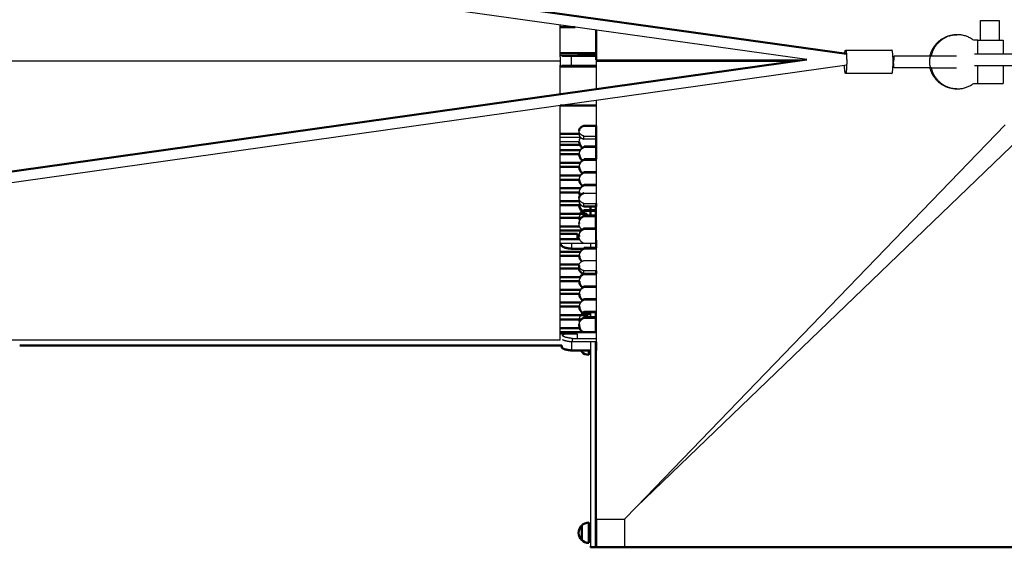
# Model space of a CAD drawing. Units: millimetres. Extents: x 17891 to 50629, y 2422 to 26255.
# Drawn here: x 45248 to 46938, y 22602 to 23508 of the extents above; entities that cross this region are included whole.
import ezdxf

# ---------------------------------------------------------------- set-up
doc = ezdxf.new("R2010")
doc.units = ezdxf.units.MM
doc.header["$LTSCALE"] = 20
doc.linetypes.add('HIDDEN', pattern=[9.525, 6.35, -3.175])
doc.layers.add('EN-SafetyZone', color=7, linetype='HIDDEN', true_color=0x66cc66)
doc.layers.add('Top view$Visible$Curves', color=7, linetype='Continuous', true_color=0x000000)
doc.layers.add('Top view$Visible$SceneSilhouetteCurves', color=7, linetype='Continuous', lineweight=50, true_color=0x000000)

msp = doc.modelspace()

# ---------------------------------------------------------------- linework, layer by layer
at = {"layer": 'EN-SafetyZone'}
msp.add_rational_spline([(45634.6, 21242.2), (45795.3, 21054.7), (45991.8, 20905.2), (46540.1, 20504.3), (47088.5, 20103.5), (48044.4, 19490.3), (48874.6, 20265.4), (49578.1, 20966.4), (50281.6, 21667.4), (51004.2, 22543.7), (50367.1, 23483.8), (50010.7, 23962.2), (49654.4, 24440.6), (49040.6, 25303.8), (47987.2, 25414.1), (46933.8, 25524.4), (46154.5, 24807.1), (45942.6, 24593), (45730.7, 24378.9), (44911.1, 23533.7), (45105.9, 22372.5)], [1, 0.99442439218, 1, 1, 1, 0.789566268979, 1, 1, 1, 0.800542443555, 1, 1, 1, 0.911384636581, 1, 0.911384636581, 1, 1, 1, 0.892404642278, 1], degree=2, knots=[4045.951701, 4045.951701, 4045.951701, 4537.95419, 4537.95419, 5896.397036, 5896.397036, 7827.267741, 7827.267741, 9813.611152, 9813.611152, 11763.45083, 11763.45083, 12956.483354, 12956.483354, 14946.19361, 14946.19361, 16935.903867, 16935.903867, 17538.376412, 17538.376412, 19718.540302, 19718.540302, 19718.540302], dxfattribs=at)
at = {"layer": 'Top view$Visible$Curves', "color": 250, "true_color": 0x333333}
for p, q in [((43080.3, 23952.1), (46667.3, 23449.7)), ((43077.7, 22943), (46599.3, 23440.1))]:
    msp.add_line(p, q, dxfattribs=at)
at = {"layer": 'Top view$Visible$Curves', "color": 250, "lineweight": -3, "true_color": 0x333333}
for p, q in [((46599.3, 23440.1), (43077.7, 23933.3)), ((46667.8, 23430.6), (43080.3, 22924.2))]:
    msp.add_line(p, q, dxfattribs=at)
at = {"layer": 'Top view$Visible$Curves', "color": 251, "lineweight": -3, "true_color": 0x5b5b5b}
for p, q in [((46897.3, 23507), (46914.9, 23507)), ((46897.3, 23473.2), (46897.3, 23507)), ((46914.9, 23507), (46929.4, 23507)), ((46929.4, 23507), (46929.4, 23473.2)), ((46893.2, 23473.2), (46885.9, 23473.2)), ((46893.2, 23449.5), (46893.2, 23473.2)), ((46893.2, 23473.2), (46936.7, 23473.2)), ((46936.7, 23473.2), (46936.7, 23449.5)), ((46893.2, 23399.1), (46893.2, 23429.5)), ((46936.7, 23429.5), (46936.7, 23399.1)), ((46885.9, 23399.1), (46893.2, 23399.1)), ((46893.2, 23399.1), (46936.7, 23399.1))]:
    msp.add_line(p, q, dxfattribs=at)
at = {"layer": 'Top view$Visible$Curves', "color": 172, "lineweight": -3, "true_color": 0x0000bf}
for p, q in [((46175.9, 23444.7), (46175.9, 23499.4)), ((42299.5, 23437.6), (46175.9, 23437.6)), ((46175.9, 23444.7), (46175.9, 23437.6)), ((46175.9, 23437.6), (46175.9, 23430.6)), ((46237.7, 23439.3), (46593.4, 23439.3)), ((46573.4, 23436.4), (46237.7, 23436.4)), ((46237.7, 23436.4), (46237.7, 23389.1)), ((46747.4, 23439.3), (46748.5, 23439.3)), ((46748.4, 23436.4), (46747.5, 23436.4)), ((46175.9, 23379.9), (46175.9, 23430.6)), ((46237.7, 23369.9), (46237.7, 22650.4)), ((46175.9, 22958.5), (46175.9, 23361.1)), ((46940.2, 23328.1), (46306.9, 22671.4)), ((46965.2, 23305.1), (46306.9, 22671.4)), ((43323.4, 22958.5), (46175.9, 22958.5)), ((46306.9, 22671.4), (46286, 22650.4)), ((46237.7, 22650.4), (46286, 22650.4)), ((46286, 22650.4), (46286, 22602.2))]:
    msp.add_line(p, q, dxfattribs=at)
at = {"layer": 'Top view$Visible$Curves', "color": 0, "linetype": 'ByBlock'}
for p, q in [((46175.9, 23495.8), (46201.8, 23495.8)), ((46237.7, 23450.8), (46175.9, 23450.8)), ((46175.9, 23447.3), (46205.7, 23447.3)), ((46237.7, 23447.3), (46205.7, 23447.3)), ((46205.7, 23428.3), (46175.9, 23428.3)), ((46175.9, 23427.8), (46237.7, 23427.8)), ((46205.7, 23428.3), (46237.7, 23428.3)), ((46175.9, 23360.9), (46237.7, 23360.9)), ((46208.2, 23312.5), (46175.9, 23312.5)), ((46211.1, 23306.1), (46175.9, 23306.1)), ((46175.9, 23299.1), (46208.7, 23299.1)), ((46175.9, 23293.5), (46209.8, 23293.5)), ((46210.9, 23284.2), (46175.9, 23284.2)), ((46175.9, 23277.2), (46208.7, 23277.2)), ((46210.9, 23262.5), (46175.9, 23262.5)), ((46175.9, 23255.5), (46208.7, 23255.5)), ((46210.9, 23240.6), (46175.9, 23240.6)), ((46175.9, 23233.6), (46208.7, 23233.6)), ((46211.1, 23218.8), (46175.9, 23218.8)), ((46175.9, 23211.8), (46208.7, 23211.8)), ((46208.2, 23196.9), (46175.9, 23196.9)), ((46175.9, 23189.9), (46211.7, 23189.9)), ((46221.7, 23175.2), (46175.9, 23175.2)), ((46175.9, 23168.2), (46211.4, 23168.2)), ((46221.7, 23171.9), (46221.7, 23175.2)), ((46209.1, 23153.3), (46175.9, 23153.3)), ((46175.9, 23146.3), (46211.3, 23146.3)), ((46205.7, 23140.4), (46175.9, 23140.4)), ((46209.1, 23131.6), (46175.9, 23131.6)), ((46175.9, 23124.6), (46215.5, 23124.6)), ((46175.9, 23121.4), (46178.7, 23121.4)), ((46211, 23109.8), (46175.9, 23109.8)), ((46175.9, 23102.8), (46208.8, 23102.8)), ((46208.5, 23088), (46175.9, 23088)), ((46175.9, 23081), (46208.2, 23081)), ((46211.1, 23066.2), (46175.9, 23066.2)), ((46175.9, 23059.2), (46208.8, 23059.2)), ((46211.3, 23044.4), (46175.9, 23044.4)), ((46175.9, 23037.4), (46208.9, 23037.4)), ((46211.3, 23022.6), (46175.9, 23022.6)), ((46175.9, 23015.6), (46208.9, 23015.6)), ((46221.7, 23000.7), (46175.9, 23000.7)), ((46221.7, 22997.4), (46221.7, 23000.7)), ((46175.9, 22993.7), (46211.5, 22993.7)), ((46209.1, 22978.8), (46175.9, 22978.8)), ((46175.9, 22971.8), (46221.7, 22971.8)), ((46205.7, 22968), (46175.9, 22968)), ((45247.7, 22949), (46178.7, 22949)), ((46831.1, 22602.1), (46831.2, 22602.2)), ((46855, 22602.1), (46855, 22602.2))]:
    msp.add_line(p, q, dxfattribs=at)
at = {"layer": 'Top view$Visible$Curves', "color": 172, "true_color": 0x0000bf}
for p, q in [((46237.7, 23490.7), (46237.7, 23439.3)), ((46286, 22602.2), (47072, 22602.2))]:
    msp.add_line(p, q, dxfattribs=at)
at = {"layer": 'Top view$Visible$Curves', "color": 9, "lineweight": -3, "true_color": 0xc0c0c0}
for p, q in [((46665.9, 23456.1), (46745.5, 23456.1)), ((46745.5, 23416.1), (46665.9, 23416.1))]:
    msp.add_line(p, q, dxfattribs=at)
at = {"layer": 'Top view$Visible$Curves', "color": 252, "linetype": 'ByBlock', "true_color": 0x848484}
for p, q in [((46195.5, 23445.3), (46178.7, 23445.3)), ((46195.5, 23430.3), (46195.5, 23445.3)), ((46237.7, 23445.3), (46195.5, 23445.3)), ((46237.7, 23445.3), (46237.7, 23430.3)), ((46237.7, 23439.3), (46237.7, 23437.8)), ((46237.7, 23437.8), (46237.7, 23436.4)), ((46583.4, 23437.8), (46237.7, 23437.8)), ((46748.5, 23437.8), (46747.5, 23437.8)), ((46964.1, 23449.5), (46887.1, 23449.5)), ((46178.7, 23430.3), (46195.5, 23430.3)), ((46195.5, 23430.3), (46237.7, 23430.3)), ((46887.1, 23429.5), (46964.1, 23429.5)), ((46208.2, 23312), (46208.2, 23317.3)), ((46216.6, 23326.2), (46237.7, 23326.2)), ((46237.7, 23326.2), (46237.7, 23308.5)), ((46208.7, 23298.8), (46208.7, 23299.1)), ((46216.6, 23303.2), (46216.6, 23308.5)), ((46216.6, 23308.5), (46237.7, 23308.5)), ((46237.7, 23303.2), (46216.6, 23303.2)), ((46237.7, 23311.1), (46237.7, 23311.1)), ((46237.7, 23290.8), (46237.7, 23311.1)), ((46237.7, 23308.5), (46237.7, 23303.2)), ((46217.1, 23289.2), (46217.1, 23290.8)), ((46237.7, 23290.8), (46217.1, 23290.8)), ((46217.1, 23289.2), (46237.7, 23289.2)), ((46237.7, 23289.2), (46237.7, 23290.8)), ((46237.7, 23269), (46237.7, 23289.2)), ((46208.7, 23277), (46208.7, 23277.2)), ((46217.1, 23267.4), (46217.1, 23269)), ((46237.7, 23269), (46217.1, 23269)), ((46217.1, 23267.4), (46237.7, 23267.4)), ((46208.7, 23255.2), (46208.7, 23255.5)), ((46208.7, 23233.4), (46208.7, 23233.6)), ((46217.1, 23245.6), (46217.1, 23247.2)), ((46237.7, 23247.2), (46217.1, 23247.2)), ((46217.1, 23245.6), (46237.7, 23245.6)), ((46217.1, 23223.6), (46217.1, 23225.2)), ((46237.7, 23225.2), (46217.1, 23225.2)), ((46217.1, 23223.6), (46237.7, 23223.6)), ((46208.2, 23196.4), (46208.2, 23201.7)), ((46208.7, 23211.4), (46208.7, 23211.8)), ((46216.6, 23210.5), (46237.7, 23210.5)), ((46237.7, 23210.5), (46237.7, 23192.8)), ((46237.7, 23199.2), (46237.7, 23199.2)), ((46208.7, 23189.5), (46208.7, 23189.9)), ((46216.6, 23187.5), (46216.6, 23192.8)), ((46216.6, 23192.8), (46237.7, 23192.8)), ((46237.7, 23187.5), (46216.6, 23187.5)), ((46217.2, 23179.8), (46217.2, 23181.5)), ((46237.7, 23181.5), (46217.2, 23181.5)), ((46237.7, 23192.8), (46237.7, 23187.5)), ((46208.8, 23167.6), (46208.8, 23168.2)), ((46216.6, 23170.3), (46216.6, 23171.9)), ((46237.3, 23171.9), (46216.6, 23171.9)), ((46216.6, 23170.3), (46237.3, 23170.3)), ((46217.2, 23179.8), (46237.7, 23179.9)), ((46217.2, 23177.3), (46217.2, 23178.9)), ((46237.3, 23170.3), (46237.3, 23171.9)), ((46237.3, 23148.5), (46237.3, 23170.3)), ((46208.2, 23158.1), (46208.2, 23159.7)), ((46216.6, 23148.5), (46216.6, 23150.1)), ((46237.3, 23150.1), (46216.6, 23150.1)), ((46216.6, 23148.5), (46237.3, 23148.5)), ((46237.3, 23148.5), (46237.3, 23150.1)), ((46237.3, 23124.1), (46237.3, 23148.5)), ((46208.2, 23136.3), (46208.2, 23137.9)), ((46237.7, 23129.6), (46237.3, 23129.6)), ((46237.7, 23116.3), (46237.7, 23129.6)), ((46178.7, 23120.3), (46178.7, 23121.4)), ((46195.5, 23124.6), (46195.5, 23115)), ((46195.5, 23115), (46214.7, 23115)), ((46237.3, 23124.1), (46216.6, 23124.1)), ((46217.2, 23114.7), (46217.2, 23116.3)), ((46237.7, 23116.3), (46217.2, 23116.3)), ((46217.2, 23114.7), (46237.7, 23114.7)), ((46237.3, 23125.7), (46237.3, 23124.1)), ((46208.8, 23102.5), (46208.8, 23102.8)), ((46208.2, 23080.7), (46208.2, 23086)), ((46216.6, 23094.8), (46237.7, 23094.8)), ((46237.7, 23094.8), (46237.7, 23077.1)), ((46237.7, 23090.3), (46237.7, 23090.3)), ((46216.6, 23071.8), (46216.6, 23077.1)), ((46237.7, 23077.1), (46216.6, 23077.1)), ((46237.7, 23071.8), (46216.6, 23071.8)), ((46217.2, 23071.1), (46217.2, 23071.8)), ((46217.2, 23071.1), (46237.7, 23071.1)), ((46237.7, 23077.1), (46237.7, 23071.8)), ((46208.8, 23058.9), (46208.8, 23059.2)), ((46217.2, 23049.1), (46217.2, 23050.7)), ((46237.7, 23050.7), (46217.2, 23050.7)), ((46217.2, 23049.1), (46237.7, 23049.1)), ((46208.9, 23036.9), (46208.9, 23037.4)), ((46237.7, 23028.9), (46217.3, 23028.8)), ((46217.3, 23027.2), (46217.3, 23028.8)), ((46208.9, 23015), (46208.9, 23015.6)), ((46217.3, 23027.2), (46237.7, 23027.2)), ((46216.6, 22995.7), (46216.6, 22997.4)), ((46237.3, 22997.4), (46216.6, 22997.4)), ((46216.6, 22995.7), (46237.3, 22995.8)), ((46217.3, 23005.4), (46217.3, 23007)), ((46237.7, 23007), (46217.3, 23007)), ((46217.3, 23005.4), (46237.7, 23005.4)), ((46227.9, 23002.8), (46217.3, 23002.8)), ((46237.7, 23002.8), (46236.9, 23002.8)), ((46237.3, 22995.8), (46237.3, 22997.4)), ((46237.3, 22971.7), (46237.3, 22995.8)), ((46208.2, 22983.5), (46208.2, 22985.1)), ((46208.9, 22993.2), (46208.9, 22993.7)), ((46196.8, 22971.7), (46237.7, 22971.7)), ((46196.8, 22955), (46196.8, 22960.9)), ((46196.8, 22960.9), (46237.7, 22960.9)), ((46178.7, 22945.7), (46178.7, 22949)), ((46237.7, 22955), (46195.5, 22955)), ((46195.5, 22955), (46195.5, 22940.3)), ((46237.7, 22940.3), (46237.7, 22955)), ((46237.7, 22946.3), (46237.7, 22946.3)), ((46195.5, 22940.3), (46227.9, 22940.3)), ((46236.9, 22940.3), (46237.7, 22940.3)), ((46237.7, 22650.4), (46237.7, 22602.2)), ((46237.7, 22602.2), (46286, 22602.2))]:
    msp.add_line(p, q, dxfattribs=at)
at = {"layer": 'Top view$Visible$Curves', "color": 250, "linetype": 'ByBlock', "true_color": 0x333333}
for p, q in [((46749.5, 23446.6), (46813.4, 23446.6)), ((46813.4, 23446.6), (46856.5, 23446.6)), ((46813.4, 23425.6), (46749.5, 23425.6)), ((46813.4, 23425.6), (46856.5, 23425.6))]:
    msp.add_line(p, q, dxfattribs=at)
at = {"layer": 'Top view$Visible$Curves', "color": 241, "true_color": 0xff7f9f}
for p, q in [((46227.9, 23187.5), (46227.9, 23181.5)), ((46236.9, 23181.5), (46236.9, 23187.5)), ((46227.9, 23179.8), (46227.9, 23171.9)), ((46236.9, 23171.9), (46236.9, 23179.9)), ((46227.9, 23071.8), (46227.9, 23071.1)), ((46236.9, 23071.1), (46236.9, 23071.8)), ((46236.9, 22997.4), (46236.9, 23005.4)), ((46236.9, 22603.7), (46236.9, 22955)), ((46227.9, 22603.7), (46227.9, 22602.3)), ((46236.9, 22602.3), (46227.9, 22602.3)), ((46236.9, 22602.3), (46236.9, 22603.7))]:
    msp.add_line(p, q, dxfattribs=at)
at = {"layer": 'Top view$Visible$Curves', "color": 241, "lineweight": -3, "true_color": 0xff7f9f}
for p, q in [((46227.9, 23124.1), (46227.9, 23116.3)), ((46236.9, 23116.3), (46236.9, 23124.1)), ((46227.9, 23005.4), (46227.9, 22997.4)), ((46227.9, 22955), (46227.9, 22603.7))]:
    msp.add_line(p, q, dxfattribs=at)
at = {"layer": 'Top view$Visible$Curves', "color": 145, "true_color": 0x4c8599}
for p, q in [((46212.9, 22937.9), (46212.9, 22940.3)), ((46224.9, 22940.3), (46224.9, 22932.8)), ((46212.9, 22627.2), (46212.9, 22639.7)), ((46212.9, 22639.6), (46212.9, 22627.2)), ((46224.9, 22627.2), (46224.9, 22644.7)), ((46212.9, 22627.2), (46212.9, 22614.9)), ((46212.9, 22614.7), (46212.9, 22627.2)), ((46224.9, 22627.2), (46224.9, 22609.7))]:
    msp.add_line(p, q, dxfattribs=at)
at = {"layer": 'Top view$Visible$Curves', "color": 0, "linetype": 'ByBlock', "extrusion": (0, 0, -1)}
for centre, radius, start, end in [((-46266.7, 23445.6), 61, 359.7225, 1.5995), ((-46265.7, 23430), 60, 358.382, 0.2907)]:
    msp.add_arc(centre, radius, start, end, dxfattribs=at)
at = {"layer": 'Top view$Visible$Curves', "color": 0, "linetype": 'ByBlock'}
for centre, radius, start, end in [((46148.8, 23445.7), 56.9, 359.6656, 1.6789), ((46148.8, 23430), 56.9, 358.3211, 0.3344), ((45680.8, 23133.7), 525, 359.7679, 0.7285), ((45829.3, 22962.5), 376.4, 359.7608, 0.8379)]:
    msp.add_arc(centre, radius, start, end, dxfattribs=at)
at = {"layer": 'Top view$Visible$Curves', "color": 250, "linetype": 'ByBlock', "true_color": 0x333333}
msp.add_arc((46813.4, 23445.5), 1.04, 90.5712, 117.8554, dxfattribs=at)
at = {"layer": 'Top view$Visible$Curves', "color": 252, "linetype": 'ByBlock', "true_color": 0x848484, "extrusion": (0, 0, -1)}
for centre, radius, start, end in [((-46221.6, 23298.8), 13, 0.0125, 34.7796), ((-46221.7, 23298.9), 13.1, 309.0598, 359.8089), ((-46221.7, 23277.1), 13.1, 309.0598, 359.8089), ((-46221.8, 23255.2), 13.1, 309.0588, 359.8089), ((-46221.8, 23233.4), 13.1, 308.3481, 359.8028), ((-46221.7, 23211.4), 12.9, 336.31, 359.9446), ((-46221.6, 23189.5), 12.9, 359.9654, 14.8322), ((-46221.8, 23189.5), 13.1, 308.8826, 359.8074), ((-46221.7, 23167.6), 12.9, 345.9285, 359.9576), ((-46222.2, 23189.9), 13.6, 291.6728, 303.309), ((-46221.3, 23158.1), 13.1, 309.2375, 359.8104), ((-46221.8, 23102.5), 13, 314.0141, 359.8472), ((-46221.9, 23059), 13.1, 308.3481, 359.8028), ((-46221.9, 23036.9), 13.1, 308.8829, 359.8074), ((-46221.9, 23015.1), 13.1, 308.8826, 359.8074), ((-46222.3, 23015.5), 13.6, 291.6728, 303.309), ((-46221.4, 22983.6), 13.2, 295.0569, 359.662), ((-46221.8, 22993.2), 12.9, 346.5702, 359.9581)]:
    msp.add_arc(centre, radius, start, end, dxfattribs=at)
at = {"layer": 'Top view$Visible$Curves', "color": 252, "linetype": 'ByBlock', "true_color": 0x848484}
for centre, radius, start, end in [((46221.7, 23300.4), 13.1, 150.3882, 154.0686), ((46222, 23278.4), 13.4, 111.5901, 154.1945), ((46222, 23256.6), 13.4, 111.5922, 153.9371), ((46222, 23234.8), 13.4, 111.592, 153.9684), ((46222, 23212.7), 13.4, 111.5982, 153.2223), ((46221.9, 23191.2), 13.1, 183.824, 236.9435), ((46222.1, 23169), 13.4, 111.6036, 152.5647), ((46221.7, 23169.2), 12.9, 183.6305, 198.5192), ((46222.2, 23191.6), 13.7, 243.4921, 248.318), ((46222.1, 23103.9), 13.4, 111.5927, 153.8781), ((46222.1, 23060.3), 13.3, 118.064, 154.0203), ((46222.2, 23038.3), 13.4, 111.6029, 152.6523), ((46222.2, 23016.4), 13.4, 111.6036, 152.5555), ((46221.8, 22994.8), 12.9, 183.6299, 198.0086), ((46222.2, 22994.5), 13.4, 111.6047, 152.4189)]:
    msp.add_arc(centre, radius, start, end, dxfattribs=at)
at = {"layer": 'Top view$Visible$Curves', "color": 145, "true_color": 0x4c8599, "extrusion": (0, 0, -1)}
for centre, start, end in [((-46225.1, 22949.8), 270.6413, 315.8135), ((-46225.1, 22627.7), 44.1865, 89.3587), ((-46225.1, 22626.7), 270.6413, 315.8135)]:
    msp.add_arc(centre, 17, start, end, dxfattribs=at)
at = {"layer": 'Top view$Visible$Curves', "color": 145, "true_color": 0x4c8599}
for start, end in [(132.6679, 180), (180, 227.3321)]:
    msp.add_arc((46224.4, 22627.2), 17, start, end, dxfattribs=at)
at = {"layer": 'Top view$Visible$Curves', "color": 251, "lineweight": -3, "true_color": 0x5b5b5b}
for points, weights, knots in [([(46811.1, 23446.6), (46816, 23467.9), (46835.5, 23477.7), (46845.7, 23482.8), (46857.1, 23482.6)], [0.950290238968, 0.881531084946, 1, 0.93458577483, 0.926254516759], [156.752719, 156.752719, 156.752719, 197.474278, 197.474278, 219.959242, 219.959242, 219.959242]), ([(46885.9, 23473.2), (46863.1, 23490.5), (46837.5, 23477.7), (46817.9, 23467.9), (46813, 23446.6)], [1, 0.850077139573, 1, 0.881531084946, 0.950290238968], [-249.007565, -249.007565, -249.007565, -197.474278, -197.474278, -156.752719, -156.752719, -156.752719]), ([(46857.1, 23389.7), (46845.7, 23389.4), (46835.5, 23394.5), (46816, 23404.3), (46811.1, 23425.6)], [0.926254228892, 0.934584644644, 1, 0.881752051736, 0.950034392834], [71.922351, 71.922351, 71.922351, 94.407703, 94.407703, 135.053309, 135.053309, 135.053309]), ([(46813, 23425.6), (46818, 23404.3), (46837.5, 23394.5), (46863.1, 23381.7), (46885.9, 23399.1)], [0.950034392834, 0.881752051736, 1, 0.850077139573, 1], [-135.053309, -135.053309, -135.053309, -94.407703, -94.407703, -42.874416, -42.874416, -42.874416])]:
    msp.add_rational_spline(points, weights, degree=2, knots=knots, dxfattribs=at)
at = {"layer": 'Top view$Visible$Curves', "color": 9, "lineweight": -3, "true_color": 0xc0c0c0}
for points, weights in [([(46664.5, 23450.1), (46665.1, 23456.1), (46665.9, 23456.1)], [0.853559842674, 0.852581338474, 1]), ([(46665.9, 23456.1), (46667.8, 23456.1), (46667.8, 23436.1)], [1, 0.707106781187, 1]), ([(46747.5, 23436.1), (46747.5, 23456.1), (46745.5, 23456.1)], [1, 0.707106781187, 1]), ([(46667.8, 23436.1), (46667.8, 23416.1), (46665.9, 23416.1)], [1, 0.707106781187, 1]), ([(46745.5, 23416.1), (46747.5, 23416.1), (46747.5, 23436.1)], [1, 0.707106781187, 1]), ([(46665.9, 23416.1), (46664.5, 23416.1), (46664, 23430)], [1, 0.767219255223, 0.90444963845])]:
    msp.add_rational_spline(points, weights, degree=2, dxfattribs=at)
at = {"layer": 'Top view$Visible$Curves', "color": 250, "linetype": 'ByBlock', "true_color": 0x333333}
for points, knots in [([(46749.5, 23446.6), (46749.5, 23446.6), (46749.4, 23446.5), (46749.3, 23446.3), (46749.2, 23446.1), (46749, 23445.6), (46749, 23445.2), (46748.8, 23444.3), (46748.8, 23443.7), (46748.6, 23442.2), (46748.6, 23441.3), (46748.5, 23439.6), (46748.5, 23439), (46748.4, 23437.6), (46748.4, 23436.8), (46748.4, 23436.1)], [-7.862764, -7.862764, -7.862764, -7.862764, -7.693999, -7.693999, -7.484231, -7.484231, -7.259792, -7.259792, -7.005043, -7.005043, -6.689501, -6.689501, -6.493572, -6.493572, -6.283185, -6.283185, -6.283185, -6.283185]), ([(46749.5, 23425.6), (46749.5, 23425.6), (46749.4, 23425.6), (46749.3, 23425.8), (46749.3, 23425.9), (46749.2, 23426.1), (46749.2, 23426.2), (46749.1, 23426.4), (46749, 23426.6), (46749, 23427), (46748.9, 23427.2), (46748.8, 23427.9), (46748.8, 23428.4), (46748.6, 23429.9), (46748.6, 23430.8), (46748.5, 23432.5), (46748.5, 23433.1), (46748.4, 23434.5), (46748.4, 23435.3), (46748.4, 23436.1)], [4.703719, 4.703719, 4.703719, 4.703719, 4.876558, 4.876558, 4.980114, 4.980114, 5.085752, 5.085752, 5.19449, 5.19449, 5.307399, 5.307399, 5.557146, 5.557146, 5.867706, 5.867706, 6.064108, 6.064108, 6.283185, 6.283185, 6.283185, 6.283185])]:
    msp.add_open_spline(points, degree=3, knots=knots, dxfattribs=at)
for points, weights in [([(46810.3, 23436.1), (46810.3, 23445.1), (46812.9, 23446.5)], [1, 0.73762822398, 0.94531819354]), ([(46813.4, 23425.6), (46810.3, 23425.6), (46810.3, 23436.1)], [1, 0.707106781187, 1])]:
    msp.add_rational_spline(points, weights, degree=2, dxfattribs=at)
at = {"layer": 'Top view$Visible$Curves', "color": 252, "linetype": 'ByBlock', "true_color": 0x848484}
for points, weights in [([(46208.2, 23317.3), (46208.2, 23323.7), (46216.6, 23326.2)], [1, 0.829971429977, 1]), ([(46216.6, 23308.5), (46208.2, 23310.9), (46208.2, 23317.3)], [1, 0.829971429977, 1]), ([(46208.2, 23312), (46208.2, 23305.6), (46216.6, 23303.2)], [1, 0.829971429977, 1]), ([(46208.7, 23277), (46208.7, 23285.9), (46217.1, 23289.2)], [1, 0.829971429977, 1]), ([(46208.7, 23255.2), (46208.7, 23264.1), (46217.1, 23267.4)], [1, 0.829971429977, 1]), ([(46208.7, 23233.4), (46208.7, 23242.2), (46217.1, 23245.6)], [1, 0.829971429977, 1]), ([(46208.7, 23211.4), (46208.7, 23220.2), (46217.1, 23223.6)], [1, 0.829971429977, 1]), ([(46208.2, 23201.7), (46208.2, 23208.1), (46216.6, 23210.5)], [1, 0.829971429977, 1]), ([(46216.6, 23192.8), (46208.2, 23195.2), (46208.2, 23201.7)], [1, 0.829971429977, 1]), ([(46208.2, 23196.4), (46208.2, 23189.9), (46216.6, 23187.5)], [1, 0.829971429977, 1]), ([(46216.6, 23171.9), (46208.2, 23168.5), (46208.2, 23159.7)], [1, 0.829971429977, 1]), ([(46208.2, 23158.1), (46208.2, 23166.9), (46216.6, 23170.3)], [1, 0.829971429977, 1]), ([(46208.8, 23167.6), (46208.8, 23176.5), (46217.2, 23179.8)], [1, 0.829971429977, 1]), ([(46216.6, 23150.1), (46208.2, 23146.8), (46208.2, 23137.9)], [1, 0.829971429977, 1]), ([(46208.2, 23136.3), (46208.2, 23145.2), (46216.6, 23148.5)], [1, 0.829971429977, 1]), ([(46216.6, 23124.1), (46208.2, 23127.4), (46208.2, 23136.3)], [1, 0.829971429977, 1]), ([(46178.7, 23120.3), (46178.7, 23116.4), (46195.5, 23115)], [1, 0.829971429977, 1]), ([(46208.8, 23102.5), (46208.8, 23111.3), (46217.2, 23114.7)], [1, 0.829971429977, 1]), ([(46208.2, 23086), (46208.2, 23092.4), (46216.6, 23094.8)], [1, 0.829971429977, 1]), ([(46216.6, 23077.1), (46208.2, 23079.6), (46208.2, 23086)], [1, 0.829971429977, 1]), ([(46208.2, 23080.7), (46208.2, 23074.3), (46216.6, 23071.8)], [1, 0.829971429977, 1]), ([(46208.8, 23058.9), (46208.8, 23067.8), (46217.2, 23071.1)], [1, 0.829971429977, 1]), ([(46208.9, 23036.9), (46208.8, 23045.7), (46217.2, 23049.1)], [1, 0.829971429977, 1]), ([(46208.9, 23015), (46208.9, 23023.9), (46217.3, 23027.2)], [1, 0.829971429977, 1]), ([(46216.6, 22997.4), (46208.2, 22994), (46208.2, 22985.1)], [1, 0.829971429977, 1]), ([(46208.2, 22983.5), (46208.2, 22992.4), (46216.6, 22995.7)], [1, 0.829971429977, 1]), ([(46208.9, 22993.2), (46208.9, 23002), (46217.3, 23005.4)], [1, 0.829971429977, 1]), ([(46196.8, 22960.9), (46180, 22962.4), (46180, 22966.3)], [1, 0.829971429977, 1]), ([(46181.2, 22968), (46185, 22970.6), (46196.8, 22971.7)], [0.934874515975, 0.873865984984, 1]), ([(46178.7, 22945.7), (46178.7, 22941.8), (46195.5, 22940.3)], [1, 0.829971429977, 1]), ([(46195.5, 22955), (46183.8, 22956), (46180, 22958.6)], [1, 0.875514161715, 0.933312088227])]:
    msp.add_rational_spline(points, weights, degree=2, dxfattribs=at)
at = {"layer": 'Top view$Visible$SceneSilhouetteCurves', "color": 250, "true_color": 0x333333}
for p, q in [((43080.3, 23952.1), (46667.3, 23449.7)), ((43077.7, 22943), (46599.3, 23440.1))]:
    msp.add_line(p, q, dxfattribs=at)
at = {"layer": 'Top view$Visible$SceneSilhouetteCurves', "color": 0, "linetype": 'ByBlock'}
for p, q in [((46175.9, 23495.8), (46201.8, 23495.8)), ((46237.7, 23450.8), (46175.9, 23450.8)), ((46175.9, 23427.8), (46237.7, 23427.8)), ((46175.9, 23360.9), (46237.7, 23360.9)), ((46208.2, 23312.5), (46175.9, 23312.5)), ((46175.9, 23293.5), (46209.8, 23293.5)), ((46210.9, 23284.2), (46175.9, 23284.2)), ((46175.9, 23277.2), (46208.7, 23277.2)), ((46210.9, 23262.5), (46175.9, 23262.5)), ((46175.9, 23255.5), (46208.7, 23255.5)), ((46210.9, 23240.6), (46175.9, 23240.6)), ((46175.9, 23233.6), (46208.7, 23233.6)), ((46211.1, 23218.8), (46175.9, 23218.8)), ((46175.9, 23211.8), (46208.7, 23211.8)), ((46208.2, 23196.9), (46175.9, 23196.9)), ((46175.9, 23189.9), (46211.7, 23189.9)), ((46221.7, 23175.2), (46175.9, 23175.2)), ((46175.9, 23168.2), (46211.4, 23168.2)), ((46221.7, 23171.9), (46221.7, 23175.2)), ((46209.1, 23153.3), (46175.9, 23153.3)), ((46175.9, 23146.3), (46211.3, 23146.3)), ((46205.7, 23140.4), (46175.9, 23140.4)), ((46209.1, 23131.6), (46175.9, 23131.6)), ((46175.9, 23121.4), (46178.7, 23121.4)), ((46211, 23109.8), (46175.9, 23109.8)), ((46175.9, 23102.8), (46208.8, 23102.8)), ((46208.5, 23088), (46175.9, 23088)), ((46175.9, 23081), (46208.2, 23081)), ((46211.1, 23066.2), (46175.9, 23066.2)), ((46175.9, 23059.2), (46208.8, 23059.2)), ((46211.3, 23044.4), (46175.9, 23044.4)), ((46175.9, 23037.4), (46208.9, 23037.4)), ((46211.3, 23022.6), (46175.9, 23022.6)), ((46175.9, 23015.6), (46208.9, 23015.6)), ((46221.7, 23000.7), (46175.9, 23000.7)), ((46221.7, 22997.4), (46221.7, 23000.7)), ((46175.9, 22993.7), (46211.5, 22993.7)), ((46209.1, 22978.8), (46175.9, 22978.8)), ((46175.9, 22971.8), (46221.7, 22971.8)), ((45247.7, 22949), (46178.7, 22949))]:
    msp.add_line(p, q, dxfattribs=at)
at = {"layer": 'Top view$Visible$SceneSilhouetteCurves', "color": 172, "true_color": 0x0000bf}
for p, q in [((46237.7, 23490.7), (46237.7, 23439.3)), ((46286, 22602.2), (47072, 22602.2))]:
    msp.add_line(p, q, dxfattribs=at)
at = {"layer": 'Top view$Visible$SceneSilhouetteCurves', "color": 252, "linetype": 'ByBlock', "true_color": 0x848484}
for p, q in [((46216.6, 23326.2), (46237.7, 23326.2)), ((46237.7, 23326.2), (46237.7, 23308.5)), ((46237.7, 23290.8), (46237.7, 23311.1)), ((46237.7, 23290.8), (46217.1, 23290.8)), ((46237.7, 23289.2), (46237.7, 23290.8)), ((46237.7, 23269), (46237.7, 23289.2)), ((46208.7, 23277), (46208.7, 23277.2)), ((46237.7, 23269), (46217.1, 23269)), ((46208.7, 23255.2), (46208.7, 23255.5)), ((46208.7, 23233.4), (46208.7, 23233.6)), ((46208.7, 23211.4), (46208.7, 23211.8)), ((46237.7, 23199.2), (46237.7, 23199.2)), ((46208.7, 23189.5), (46208.7, 23189.9)), ((46237.7, 23187.5), (46216.6, 23187.5)), ((46237.7, 23181.5), (46217.2, 23181.5)), ((46237.7, 23192.8), (46237.7, 23187.5)), ((46208.8, 23167.6), (46208.8, 23168.2)), ((46237.3, 23171.9), (46216.6, 23171.9)), ((46217.2, 23179.8), (46237.7, 23179.9)), ((46217.2, 23177.3), (46217.2, 23178.9)), ((46237.3, 23170.3), (46237.3, 23171.9)), ((46237.3, 23148.5), (46237.3, 23170.3)), ((46208.2, 23158.1), (46208.2, 23159.7)), ((46237.3, 23148.5), (46237.3, 23150.1)), ((46208.2, 23136.3), (46208.2, 23137.9)), ((46237.7, 23129.6), (46237.3, 23129.6)), ((46237.7, 23116.3), (46237.7, 23129.6)), ((46178.7, 23120.3), (46178.7, 23121.4)), ((46195.5, 23115), (46214.7, 23115)), ((46237.7, 23116.3), (46217.2, 23116.3)), ((46208.8, 23102.5), (46208.8, 23102.8)), ((46208.2, 23080.7), (46208.2, 23086)), ((46237.7, 23090.3), (46237.7, 23090.3)), ((46237.7, 23071.8), (46216.6, 23071.8)), ((46217.2, 23071.1), (46217.2, 23071.8)), ((46217.2, 23071.1), (46237.7, 23071.1)), ((46237.7, 23077.1), (46237.7, 23071.8)), ((46208.8, 23058.9), (46208.8, 23059.2)), ((46208.9, 23036.9), (46208.9, 23037.4)), ((46208.9, 23015), (46208.9, 23015.6)), ((46237.3, 22997.4), (46216.6, 22997.4)), ((46227.9, 23002.8), (46217.3, 23002.8)), ((46237.7, 23002.8), (46236.9, 23002.8)), ((46237.3, 22995.8), (46237.3, 22997.4)), ((46237.3, 22971.7), (46237.3, 22995.8)), ((46208.2, 22983.5), (46208.2, 22985.1)), ((46208.9, 22993.2), (46208.9, 22993.7)), ((46196.8, 22971.7), (46237.7, 22971.7)), ((46178.7, 22945.7), (46178.7, 22949)), ((46237.7, 22940.3), (46237.7, 22955)), ((46237.7, 22946.3), (46237.7, 22946.3)), ((46195.5, 22940.3), (46227.9, 22940.3)), ((46236.9, 22940.3), (46237.7, 22940.3)), ((46237.7, 22650.4), (46237.7, 22602.2)), ((46237.7, 22602.2), (46286, 22602.2))]:
    msp.add_line(p, q, dxfattribs=at)
at = {"layer": 'Top view$Visible$SceneSilhouetteCurves', "color": 241, "true_color": 0xff7f9f}
for p, q in [((46227.9, 23187.5), (46227.9, 23181.5)), ((46236.9, 23181.5), (46236.9, 23187.5)), ((46227.9, 23179.8), (46227.9, 23171.9)), ((46236.9, 23171.9), (46236.9, 23179.9)), ((46227.9, 23071.8), (46227.9, 23071.1)), ((46236.9, 23071.1), (46236.9, 23071.8)), ((46236.9, 22997.4), (46236.9, 23005.4)), ((46236.9, 22603.7), (46236.9, 22955)), ((46227.9, 22603.7), (46227.9, 22602.3)), ((46236.9, 22602.3), (46227.9, 22602.3)), ((46236.9, 22602.3), (46236.9, 22603.7))]:
    msp.add_line(p, q, dxfattribs=at)
at = {"layer": 'Top view$Visible$SceneSilhouetteCurves', "color": 145, "true_color": 0x4c8599}
for p, q in [((46212.9, 22937.9), (46212.9, 22940.3)), ((46224.9, 22940.3), (46224.9, 22932.8)), ((46212.9, 22627.2), (46212.9, 22639.7)), ((46212.9, 22639.6), (46212.9, 22627.2)), ((46224.9, 22627.2), (46224.9, 22644.7)), ((46212.9, 22627.2), (46212.9, 22614.9)), ((46212.9, 22614.7), (46212.9, 22627.2)), ((46224.9, 22627.2), (46224.9, 22609.7))]:
    msp.add_line(p, q, dxfattribs=at)
at = {"layer": 'Top view$Visible$SceneSilhouetteCurves', "color": 252, "linetype": 'ByBlock', "true_color": 0x848484, "extrusion": (0, 0, -1)}
for centre, radius, start, end in [((-46221.7, 23298.9), 13.1, 309.0598, 359.8089), ((-46221.7, 23277.1), 13.1, 309.0598, 359.8089), ((-46221.8, 23255.2), 13.1, 309.0588, 359.8089), ((-46221.8, 23233.4), 13.1, 308.3481, 359.8028), ((-46221.7, 23211.4), 12.9, 336.31, 359.9446), ((-46221.8, 23189.5), 13.1, 308.8826, 359.8074), ((-46221.7, 23167.6), 12.9, 345.9285, 359.9576), ((-46222.2, 23189.9), 13.6, 291.6728, 303.309), ((-46221.8, 23102.5), 13, 314.0141, 359.8472), ((-46221.9, 23059), 13.1, 308.3481, 359.8028), ((-46221.9, 23036.9), 13.1, 308.8829, 359.8074), ((-46221.9, 23015.1), 13.1, 308.8826, 359.8074), ((-46222.3, 23015.5), 13.6, 291.6728, 303.309), ((-46221.4, 22983.6), 13.2, 295.0569, 359.662), ((-46221.8, 22993.2), 12.9, 346.5702, 359.9581)]:
    msp.add_arc(centre, radius, start, end, dxfattribs=at)
at = {"layer": 'Top view$Visible$SceneSilhouetteCurves', "color": 252, "linetype": 'ByBlock', "true_color": 0x848484}
for centre, radius, start, end in [((46222.1, 23169), 13.4, 111.6036, 152.5647), ((46222.2, 23191.6), 13.7, 243.4921, 248.318), ((46222.1, 23060.3), 13.3, 118.064, 154.0203)]:
    msp.add_arc(centre, radius, start, end, dxfattribs=at)
at = {"layer": 'Top view$Visible$SceneSilhouetteCurves', "color": 0, "linetype": 'ByBlock'}
msp.add_arc((45680.8, 23133.7), 525, 359.7679, 0.7285, dxfattribs=at)
at = {"layer": 'Top view$Visible$SceneSilhouetteCurves', "color": 145, "true_color": 0x4c8599, "extrusion": (0, 0, -1)}
for centre, start, end in [((-46225.1, 22949.8), 270.6413, 315.8135), ((-46225.1, 22627.7), 44.1865, 89.3587), ((-46225.1, 22626.7), 270.6413, 315.8135)]:
    msp.add_arc(centre, 17, start, end, dxfattribs=at)
at = {"layer": 'Top view$Visible$SceneSilhouetteCurves', "color": 145, "true_color": 0x4c8599}
for start, end in [(132.6679, 180), (180, 227.3321)]:
    msp.add_arc((46224.4, 22627.2), 17, start, end, dxfattribs=at)
at = {"layer": 'Top view$Visible$SceneSilhouetteCurves', "color": 252, "linetype": 'ByBlock', "true_color": 0x848484}
for points, weights in [([(46208.2, 23317.3), (46208.2, 23323.7), (46216.6, 23326.2)], [1, 0.829971429977, 1]), ([(46208.2, 23201.7), (46208.2, 23208.1), (46216.6, 23210.5)], [1, 0.829971429977, 1]), ([(46178.7, 23120.3), (46178.7, 23116.4), (46195.5, 23115)], [1, 0.829971429977, 1]), ([(46208.2, 23080.7), (46208.2, 23074.3), (46216.6, 23071.8)], [1, 0.829971429977, 1]), ([(46181.2, 22968), (46185, 22970.6), (46196.8, 22971.7)], [0.934874515975, 0.873865984984, 1]), ([(46178.7, 22945.7), (46178.7, 22941.8), (46195.5, 22940.3)], [1, 0.829971429977, 1])]:
    msp.add_rational_spline(points, weights, degree=2, dxfattribs=at)

doc.saveas('drawing.dxf')
